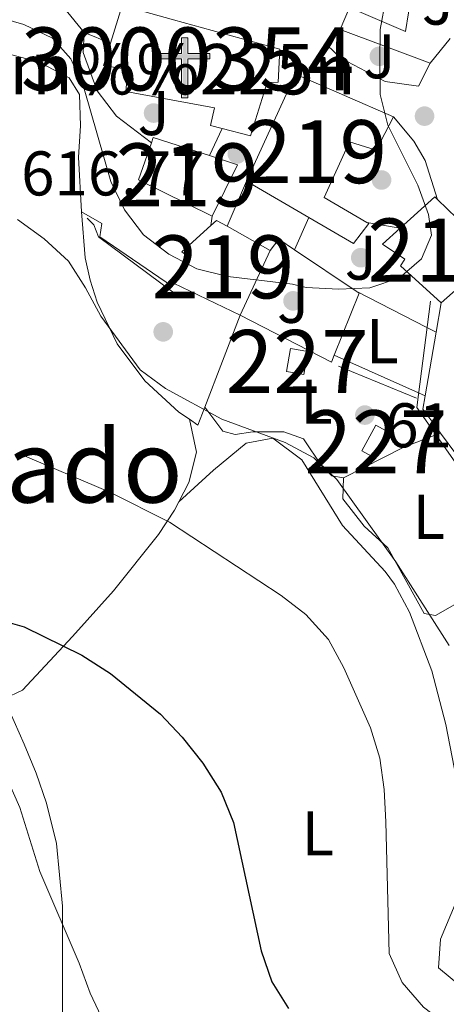
# Model space of a CAD drawing. Extents: x 587059 to 593942, y 729188 to 733904.
# Drawn here: x 590132 to 590200, y 733216 to 733372 of the extents above; entities that cross this region are included whole.
import ezdxf
from ezdxf.enums import TextEntityAlignment as Align

# ---------------------------------------------------------------- set-up
doc = ezdxf.new("R2010")
doc.units = 0
doc.header["$MEASUREMENT"] = 0
for name, color, linetype in [('Nivel 15', 7, 'Continuous'), ('Nivel 16', 7, 'Continuous'), ('Nivel 17', 7, 'Continuous'), ('Nivel 20', 7, 'Continuous'), ('Nivel 21', 7, 'Continuous'), ('Nivel 26', 7, 'Continuous'), ('Nivel 36', 7, 'Continuous'), ('Nivel 37', 7, 'Continuous'), ('Nivel 4', 7, 'Continuous'), ('Nivel 41', 7, 'Continuous'), ('Nivel 44', 7, 'Continuous'), ('Nivel 45', 7, 'Continuous'), ('Nivel 48', 7, 'Continuous'), ('Nivel 49', 7, 'Continuous'), ('Nivel 5', 7, 'Continuous'), ('Nivel 52', 7, 'Continuous'), ('Nivel 7', 7, 'Continuous')]:
    doc.layers.add(name, color=color, linetype=linetype)
doc.styles.add('Style-arial', font='arial.shx', dxfattribs={"bigfont": 'arialbig.shx'})
doc.styles.add('Style-arialn', font='arialn.shx', dxfattribs={"bigfont": 'arialnbig.shx'})
doc.styles.add('Style-times', font='times.shx', dxfattribs={"bigfont": 'timesbig.shx'})

# ---------------------------------------------------------------- blocks, each defined once
blk = doc.blocks.new('5PATER')
at = {"layer": 'Nivel 7', "linetype": 'Continuous', "lineweight": 0}
h = blk.add_hatch(color=53, dxfattribs=at)
edge = h.paths.add_edge_path()
edge.add_ellipse((1.001171767711639e-08, 1.001171767711639e-08), major_axis=(-1.095731442945027, -1.110710700472634), ratio=0.9994222409660316, start_angle=0, end_angle=360)
blk = doc.blocks.new('5PERFI')
at = {"layer": 'Nivel 17', "linetype": 'Continuous', "lineweight": 0}
h = blk.add_hatch(color=7, dxfattribs=at)
edge = h.paths.add_edge_path()
edge.add_arc((1.001171767711639e-08, 1.001171767711639e-08), 1.55999999938624, 315.0000000018422, 675.0000000018422)
blk = doc.blocks.new('5ERMIT')
at = {"layer": 'Nivel 15', "linetype": 'Continuous', "lineweight": 0}
blk.add_hatch(color=7, dxfattribs=at).paths.add_polyline_path([(-0.3200000000651926, -6.468000000109896), (-0.3209999999962747, -5.895000000018626), (-0.3200000000651926, -0.3010000002104789), (-3.835999999893829, -0.3010000002104789), (-3.835999999893829, 0.235999999800697), (-0.4909999999217689, 0.235999999800697), (-0.3149999999441206, 0.4120000000111759), (-0.3149999999441206, 2.704999999841675), (0.3049999999348074, 2.704999999841675), (0.3049999999348074, 0.4120000000111759), (0.4809999999124557, 0.235999999800697), (3.816000000108033, 0.235999999800697), (3.816000000108033, -0.3010000002104789), (0.3000000000465661, -0.3010000002104789), (0.3000000000465661, -6.468000000109896)])
at = {"layer": 'Nivel 15', "color": 7, "linetype": 'Continuous', "lineweight": 0, "flags": 128}
blk.add_lwpolyline([(-0.496999999973923, -0.4770000001881272), (-0.4960000000428408, -6.644000000087544), (0.4760000000242144, -6.644000000087544), (0.4760000000242144, -0.4770000001881272), (3.992000000085682, -0.4770000001881272), (3.992000000085682, 0.4120000000111759), (0.4809999999124557, 0.4120000000111759), (0.4809999999124557, 2.880999999819323), (-0.4909999999217689, 2.880999999819323), (-0.4909999999217689, 0.4120000000111759), (-4.012000000104308, 0.4120000000111759), (-4.012000000104308, -0.4770000001881272), (-0.4960000000428408, -0.4770000001881272), (-0.4960000000428408, -6.644000000087544), (0.4760000000242144, -6.644000000087544)], dxfattribs=at)

msp = doc.modelspace()

# ---------------------------------------------------------------- linework, layer by layer
at = {"layer": 'Nivel 15', "color": 1, "linetype": 'Continuous', "lineweight": 13, "extrusion": (0.3474435815966899, -0.04183311978205111, 0.936767285774095), "elevation": 174960.0150683029, "flags": 128}
msp.add_lwpolyline([(798655.4525283196, -466520.4404561489), (798661.6112843766, -466521.6691928294), (798660.3414592755, -466530.6018227453)], dxfattribs=at)
at = {"layer": 'Nivel 15', "color": 1, "linetype": 'Continuous', "lineweight": 13, "extrusion": (0.073255257646457, -0.03356292526332696, 0.996748311899709), "elevation": 19237.41523433752, "flags": 128}
msp.add_lwpolyline([(912542.6052200408, -230292.5040592178), (912542.2620344991, -230275.489474601), (912523.5813961267, -230275.489474601)], dxfattribs=at)
at = {"layer": 'Nivel 15', "color": 1, "linetype": 'Continuous', "lineweight": 13, "elevation": 620.428, "flags": 128}
msp.add_lwpolyline([(590153.352, 733352.52), (590151.3060000001, 733346.655), (590162.9890000001, 733340.889)], dxfattribs=at)
at = {"layer": 'Nivel 15', "color": 1, "linetype": 'Continuous', "lineweight": 13, "extrusion": (0.04590668817023408, -0.01602659527836574, 0.9988171625603078), "elevation": 15958.53600300574, "flags": 128}
msp.add_lwpolyline([(886890.2003039164, -315065.4959135726), (886889.9806201938, -315056.1177937682), (886889.0856062272, -315056.1177937684)], dxfattribs=at)
at = {"layer": 'Nivel 15', "color": 1, "linetype": 'Continuous', "lineweight": 13, "extrusion": (0.06697832110331425, 0.05032614180886647, 0.9964844122979624), "elevation": 77052.59058554115, "flags": 128}
msp.add_lwpolyline([(231770.0165983193, -909080.3901117323), (231774.0814109793, -909088.5664460598), (231777.9442157869, -909085.8330437811)], dxfattribs=at)
at = {"layer": 'Nivel 15', "color": 1, "linetype": 'Continuous', "lineweight": 13, "extrusion": (0.08990443402561292, -0.05223538429447733, 0.9945796385258159), "elevation": 15368.50900708432, "flags": 128}
msp.add_lwpolyline([(930573.1729342276, -141044.4771967407), (930573.1729342276, -141055.9892909464)], dxfattribs=at)
at = {"layer": 'Nivel 15', "color": 1, "linetype": 'Continuous', "lineweight": 13, "extrusion": (0.03544316511946646, -0.03911922481111376, 0.9986057621987228), "elevation": -7149.100104683119, "flags": 128}
msp.add_lwpolyline([(929758.7360464279, 147008.8653564644), (929766.1888006171, 147008.8653564644), (929766.2269167271, 147008.2780974398)], dxfattribs=at)
at = {"layer": 'Nivel 15', "color": 1, "linetype": 'Continuous', "lineweight": 13, "extrusion": (-0.08994642678858152, -0.1653740616755354, 0.9821206952472302), "elevation": -173752.296647487, "flags": 128}
msp.add_lwpolyline([(168082.6091942678, 909772.5848104123), (168094.9598820765, 909769.105437817), (168093.2810435569, 909764.5211652219)], dxfattribs=at)
at = {"layer": 'Nivel 15', "color": 1, "linetype": 'Continuous', "lineweight": 13, "extrusion": (0.08784605223055796, 0.2927332507524209, 0.9521503636566162), "elevation": 267106.7003618384, "flags": 128}
msp.add_lwpolyline([(-354478.6560352372, -830107.2507956543), (-354479.2878276941, -830108.3501642419), (-354481.1566766819, -830107.9117255791)], dxfattribs=at)
at = {"layer": 'Nivel 15', "color": 1, "linetype": 'Continuous', "lineweight": 13, "extrusion": (-0.06118734378991393, 0.03429033265932713, 0.9975371081047801), "elevation": -10345.85401456767, "flags": 128}
msp.add_lwpolyline([(-928249.1828693564, 155975.7761112601), (-928249.1828693564, 155983.631749872)], dxfattribs=at)
at = {"layer": 'Nivel 15', "color": 1, "linetype": 'Continuous', "lineweight": 13, "extrusion": (-0.05047599366019718, -0.1093380137106361, 0.9927222032481335), "elevation": -109355.055437965, "flags": 128}
msp.add_lwpolyline([(228457.5373878177, 906605.2619677722), (228457.5373878176, 906593.8774637864)], dxfattribs=at)
at = {"layer": 'Nivel 15', "color": 1, "linetype": 'Continuous', "lineweight": 13, "extrusion": (0.05247659505124179, -0.02511641138165481, 0.9983062520344825), "elevation": 13169.49126778283, "flags": 128}
msp.add_lwpolyline([(916252.0315300487, -215343.0110562567), (916252.0315300487, -215331.2195659354)], dxfattribs=at)
at = {"layer": 'Nivel 15', "color": 1, "linetype": 'Continuous', "lineweight": 13, "extrusion": (-0.1331503803412424, -0.1158071521510069, 0.9843067000308675), "elevation": -162901.1301801326, "flags": 128}
msp.add_lwpolyline([(-166000.4902359387, 912153.3614040529), (-166000.4902359389, 912146.6009026661)], dxfattribs=at)
at = {"layer": 'Nivel 15', "color": 1, "linetype": 'Continuous', "lineweight": 0, "extrusion": (-0.03058151093596425, -0.1769864706588751, 0.9837380547648793), "elevation": -147231.6497103648, "flags": 128}
msp.add_lwpolyline([(456700.2958445214, 809824.498468715), (456700.2956523884, 809820.6846314135), (456697.5059165584, 809820.6846314133), (456697.5061086915, 809824.4984687152), (456700.2958445214, 809824.498468715)], dxfattribs=at)
at = {"layer": 'Nivel 15', "color": 1, "linetype": 'Continuous', "lineweight": 0, "extrusion": (-0.1171886603775253, 0.06358383511526589, 0.991072103225066), "elevation": -21929.29201643998, "flags": 128}
msp.add_lwpolyline([(-926007.73990065, 167610.3135197557), (-926003.1037226985, 167610.3135197557), (-926003.1037979759, 167607.7408973592), (-926007.7399759276, 167607.7408973593), (-926007.73990065, 167610.3135197557)], dxfattribs=at)
at = {"layer": 'Nivel 15', "color": 1, "linetype": 'Continuous', "lineweight": 13}
for points in [[(590184.8559999999, 733374.024, 622.5), (590193.7250000001, 733370.202, 621.114), (590194.675, 733376.186, 620.428), (590199.588, 733376.271, 618.372), (590200.1810000001, 733382.5989999999, 617.686), (590197.023, 733382.5449999999, 618.372), (590196.962, 733386.0490000001, 620.289)], [(590156.879, 733372.0800000001, 633.068), (590173.7649999999, 733367.4010000001, 626.597), (590173.5050000001, 733362.132, 627.283), (590171.75, 733362.101, 626.597), (590169.088, 733353.631, 621.799), (590164.6100000001, 733354.7919999999, 622.282)], [(590164.6100000001, 733354.7919999999, 622.282), (590162.7409999999, 733355.277, 622.484), (590163.3940000001, 733358.0959999999, 623.17), (590149.3090000001, 733360.662, 623.855), (590149.6000000001, 733364.1769999999, 625.912), (590145.727, 733364.8119999999, 636.88), (590146.844, 733368.3640000001, 636.624)], [(590187.608, 733339.8900000001, 617.708), (590180.7890000001, 733343.824, 618.368), (590184.8489999999, 733352.6699999999, 619.053), (590189.084, 733351.3389999999, 619.053), (590191.801, 733356.6510000001, 618.368)], [(590178.3589999999, 733340.6680000001, 618.542), (590185.4780000001, 733336.534, 617.682), (590187.8800000001, 733339.7339999999, 617.682), (590187.608, 733339.8900000001, 617.708)], [(590156.854, 733330.2520000001, 619.743), (590159.594, 733334.1610000001, 621.114), (590158.173, 733335.19, 621.799), (590162.797, 733339.378, 620.0790000000001)], [(590199.381, 733327.1240000001, 618.372), (590192.962, 733332.9809999999, 618.372), (590193.646, 733334.0449999999, 619.057), (590190.094, 733336.4410000001, 621.114), (590192.8659999999, 733338.952, 621.114)]]:
    msp.add_polyline3d(points, dxfattribs=at)
at = {"layer": 'Nivel 16', "color": 1, "linetype": 'Continuous', "lineweight": 13, "extrusion": (0.03558343208882393, 0.08288510285750152, 0.9959236311510444), "elevation": 82401.74726000111, "flags": 128}
msp.add_lwpolyline([(-253009.4704388372, -902964.7265862054), (-253009.4704388374, -902968.5292280503)], dxfattribs=at)
at = {"layer": 'Nivel 16', "color": 1, "linetype": 'Continuous', "lineweight": 13, "flags": 128}
for points, elevation in [([(590142.6599999999, 733370.03), (590146.844, 733368.3640000001)], 617.658), ([(590176.091, 733335.5290000001), (590178.3589999999, 733340.6680000001)], 616.975), ([(590187.608, 733339.8900000001), (590192.8659999999, 733338.952)], 617.659), ([(590198.5830000001, 733322.429), (590197.1399999999, 733323.172), (590185.8940000001, 733328.969)], 616.289), ([(590182.422, 733318.774), (590181.9920000001, 733317.6969999999), (590167.4720000001, 733325.1699999999)], 616.29), ([(590182.422, 733318.774), (590195.8130000001, 733312.8319999999), (590196.8740000001, 733312.362)], 614.154), ([(590199.3130000001, 733306.419), (590204.479, 733299.3999999999)], 615.614)]:
    msp.add_lwpolyline(points, dxfattribs=dict(at, elevation=elevation))
at = {"layer": 'Nivel 16', "color": 1, "linetype": 'Continuous', "lineweight": 13, "extrusion": (0.1248220916339737, -0.04683227183667398, 0.9910732484305769), "elevation": 39935.02007208124, "flags": 128}
msp.add_lwpolyline([(893953.1547692975, -292251.7794700998), (893953.1547692977, -292236.3577517456)], dxfattribs=at)
at = {"layer": 'Nivel 16', "color": 1, "linetype": 'Continuous', "lineweight": 13, "extrusion": (0.1182976512388537, 0.004244885015435593, 0.9929691066002891), "elevation": 73534.65358316783, "flags": 128}
msp.add_lwpolyline([(711673.843976157, -611672.2925789764), (711675.0449485637, -611670.6580484596), (711680.1935830391, -611665.3974177458), (711686.2279032138, -611661.2005962115), (711692.9355556432, -611658.2142886871), (711696.4686143897, -611657.2092723222), (711700.0796380071, -611656.5436339891), (711707.4088002555, -611656.2501758763)], dxfattribs=at)
at = {"layer": 'Nivel 16', "color": 1, "linetype": 'Continuous', "lineweight": 13, "extrusion": (0.0706514268337243, -0.05455816031648114, 0.9960079231759356), "elevation": 2302.271883043919, "flags": 128}
msp.add_lwpolyline([(941130.6461313386, -18769.08622154908), (941132.8925536051, -18769.08622154908), (941133.0963518876, -18772.11092769355)], dxfattribs=at)
at = {"layer": 'Nivel 16', "color": 1, "linetype": 'Continuous', "lineweight": 13, "extrusion": (0.07375920795382712, -0.04935840091575087, 0.9960538778103644), "elevation": 7949.606678974757, "flags": 128}
msp.add_lwpolyline([(937688.0540744062, -82262.47414951748), (937688.0540744062, -82274.316320349)], dxfattribs=at)
at = {"layer": 'Nivel 16', "color": 1, "linetype": 'Continuous', "lineweight": 13, "extrusion": (0.08331049612372213, -0.03325674055789069, 0.9959685489226479), "elevation": 25394.403624187, "flags": 128}
msp.add_lwpolyline([(899875.7266629466, -275081.7095947741), (899875.6091015413, -275082.2669889936), (899864.9709844147, -275082.2669889935)], dxfattribs=at)
at = {"layer": 'Nivel 16', "color": 1, "linetype": 'Continuous', "lineweight": 13, "extrusion": (-0.006715022580027054, -0.03950755766068549, 0.9991967080407328), "elevation": -32319.36087454214, "flags": 128}
msp.add_lwpolyline([(458974.709089634, 821219.8458886216), (458974.709089634, 821215.0797255947)], dxfattribs=at)
at = {"layer": 'Nivel 16', "color": 1, "linetype": 'Continuous', "lineweight": 13, "extrusion": (-0.05828720757527407, -0.1517061470827946, 0.9867055520115262), "elevation": -145042.7188384967, "flags": 128}
msp.add_lwpolyline([(287897.4002377777, 884387.6550168954), (287897.4002377777, 884371.742949368)], dxfattribs=at)
at = {"layer": 'Nivel 16', "color": 1, "linetype": 'Continuous', "lineweight": 13, "extrusion": (-0.006698506875074079, -0.03945808584632578, 0.9991987737517438), "elevation": -32273.33326510521, "flags": 128}
msp.add_lwpolyline([(459138.8221272987, 821125.1462569421), (459138.8221272987, 821114.9270372556)], dxfattribs=at)
at = {"layer": 'Nivel 16', "color": 1, "linetype": 'Continuous', "lineweight": 13, "extrusion": (-0.04438354351040822, -0.0326637691467823, 0.9984804350865296), "elevation": -49533.00992976848, "flags": 128}
msp.add_lwpolyline([(-240783.5814516747, 908652.5723606804), (-240782.0748769956, 908651.0117704917), (-240778.9377430083, 908651.0111845788), (-240777.3492831705, 908651.011770492)], dxfattribs=at)
at = {"layer": 'Nivel 16', "color": 1, "linetype": 'Continuous', "lineweight": 13, "extrusion": (-0.004199534781913963, -0.1717241303081956, 0.9851361261153249), "elevation": -127802.5963693832, "flags": 128}
msp.add_lwpolyline([(572057.6071239877, 736513.5936096902), (572056.5877834819, 736510.6886547967), (572055.2023566142, 736511.6026386009)], dxfattribs=at)
at = {"layer": 'Nivel 16', "color": 1, "linetype": 'Continuous', "lineweight": 13}
for points in [[(590142.6599999999, 733370.03, 618.344), (590142.5390000001, 733366.869, 618.687), (590144.75, 733360.764, 618.687), (590147.8030000001, 733356.78, 618.344), (590153.352, 733352.52, 618.687)], [(590142.2660000001, 733341.584, 613.573), (590145.4569999999, 733339.7080000001, 613.915), (590145.142, 733337.5959999999, 613.915), (590156.686, 733329.7220000001, 613.915), (590156.854, 733330.2520000001, 613.915)]]:
    msp.add_polyline3d(points, dxfattribs=at)
at = {"layer": 'Nivel 20', "color": 7, "linetype": 'Continuous', "lineweight": 0, "extrusion": (0.05738609049349652, 0.0710347721554052, 0.9958217198689241), "elevation": 86576.95944042105, "flags": 128}
msp.add_lwpolyline([(1756.520476498175, -937373.4478785852), (1756.520476498175, -937368.3886730152)], dxfattribs=at)
at = {"layer": 'Nivel 21', "color": 7, "linetype": 'Continuous', "lineweight": 0, "extrusion": (0.1591691314757597, 0.2985110617160601, 0.9410400276387838), "elevation": 313431.1860606974, "flags": 128}
msp.add_lwpolyline([(-175675.2236716909, -870054.6743828293), (-175682.9958547279, -870056.7021973771), (-175687.4913776297, -870054.6743828296)], dxfattribs=at)
at = {"layer": 'Nivel 21', "color": 7, "linetype": 'Continuous', "lineweight": 13, "flags": 128}
for points, elevation in [([(590191.801, 733356.6510000001), (590195.081, 733352.7779999999), (590196.834, 733349.717), (590198.811, 733343.547)], 614.928), ([(590162.5630000001, 733350.4850000001), (590164.6100000001, 733354.7919999999)], 617.668), ([(590162.9890000001, 733340.889), (590162.797, 733339.378)], 616.298)]:
    msp.add_lwpolyline(points, dxfattribs=dict(at, elevation=elevation))
at = {"layer": 'Nivel 21', "color": 7, "linetype": 'Continuous', "lineweight": 13, "extrusion": (-0.03470758118423418, -0.08050449323290611, 0.9961497931424033), "elevation": -78906.39312541063, "flags": 128}
msp.add_lwpolyline([(251615.8627282304, 903636.7639389036), (251615.8627282303, 903628.9389177533)], dxfattribs=at)
at = {"layer": 'Nivel 21', "color": 7, "linetype": 'Continuous', "lineweight": 13}
msp.add_polyline3d([(590183.362, 733370.544, 616.303), (590181.298, 733368.051, 616.303), (590183.44, 733365.9820000001, 614.932), (590190.5249999999, 733362.2420000001, 614.932), (590195.773, 733361.5090000001, 614.364), (590197.672, 733365.175, 613.561)], dxfattribs=at)
at = {"layer": 'Nivel 36', "color": 92, "linetype": 'Continuous', "lineweight": 0, "extrusion": (0.1749773622472079, -0.4628127521768967, 0.8690151201926556), "elevation": -235580.4177248865, "flags": 128}
msp.add_lwpolyline([(811372.569394951, 414996.0003534871), (811383.2543157651, 414997.3847917097), (811388.718283637, 414997.3845193682), (811389.514869415, 414997.3847917097)], dxfattribs=at)
at = {"layer": 'Nivel 36', "color": 92, "linetype": 'Continuous', "lineweight": 0}
for points in [[(590098.462, 733357.6799999999, 610.83), (590109.8840000001, 733363.4210000001, 611.081), (590114.828, 733365.3330000001, 611.515), (590119.7579999999, 733366.4850000001, 611.825), (590125.682, 733366.9240000001, 612.2), (590130.6100000001, 733366.6429999999, 612.5360000000001), (590135.538, 733365.3389999999, 612.886), (590140.2690000001, 733362.842, 613.336), (590141.9450000001, 733360.1840000001, 613.571), (590142.1130000001, 733355.22, 613.298), (590141.7550000001, 733350.2479999999, 612.445), (590142.2660000001, 733341.584, 610.83)], [(590161.841, 733310.514, 610.726), (590164.7139999999, 733306.702, 610.383), (590166.6529999999, 733306.209, 610.04), (590169.4550000001, 733306.608, 610.383), (590174.422, 733306.6270000001, 610.582), (590177.547, 733305.5190000001, 610.726), (590180.4299999999, 733301.1810000001, 611.068), (590182.0360000001, 733299.629, 611.068), (590183.888, 733299.301, 611.068)], [(590159.389, 733308.612, 609.4590000000001), (590160.5320000001, 733303.3659999999, 609.4590000000001), (590159.28, 733298.5730000001, 608.809), (590157.706, 733295.5249999999, 607.646)], [(590157.706, 733295.5249999999, 607.646), (590163.236, 733300.534, 608.331), (590168.4269999999, 733304.8360000001, 609.702), (590172.6259999999, 733305.6100000001, 610.3870000000001), (590177.2479999999, 733302.1799999999, 609.702), (590183.746, 733291.7609999999, 608.331), (590190.527, 733284.443, 607.674), (590191.9809999999, 733282.425, 607.646), (590194.379, 733277.996, 607.646), (590197.916, 733268.646, 607.646), (590200.159, 733260.1159999999, 607.646), (590202.78, 733246.4550000001, 607.646), (590203.337, 733241.467, 607.336), (590203.294, 733236.987, 606.96), (590201.8910000001, 733232.23, 606.94), (590199.27, 733226.0360000001, 606.96), (590198.9979999999, 733221.4680000001, 606.275), (590203.003, 733218.156, 606.19), (590205.03, 733217.71, 606.275), (590209.969, 733218.2139999999, 606.62), (590213.773, 733219.6159999999, 606.96), (590223.8530000001, 733225.406, 608.331), (590228.584, 733227.108, 608.207), (590233.0079999999, 733227.72, 609.016)], [(590201.9580000001, 733279.429, 610.386), (590198.4820000001, 733277.4380000001, 610.7280000000001), (590196.7209999999, 733277.7590000001, 610.7280000000001), (590190.925, 733288.19, 610.7280000000001), (590187.1799999999, 733291.635, 610.386), (590183.77, 733295.9639999999, 610.386), (590183.888, 733299.301, 611.071)], [(590157.706, 733295.5249999999, 607.646), (590157.003, 733294.163, 607.1270000000001), (590154.5020000001, 733290.314, 605.239), (590147.3289999999, 733281.378, 602.177), (590140.8119999999, 733274.0900000001, 600.12), (590132.892, 733265.605, 598.672), (590129.9650000001, 733264.227, 598.491)], [(590166.058, 733142.165, 587.69), (590157.909, 733145.193, 587.003), (590148.727, 733149.183, 587.003), (590126.496, 733155.182, 587.003), (590122.2280000001, 733157.618, 587.003), (590119.744, 733159.98, 587.003), (590117.2150000001, 733164.149, 587.003), (590116.592, 733169.236, 587.003), (590117.439, 733171.524, 587.003), (590121.226, 733175.8019999999, 587.003), (590128.8500000001, 733181.55, 589.745), (590136.3729999999, 733187.871, 590.869), (590137.496, 733189.0700000001, 591.116), (590139.4040000001, 733193.6470000001, 592.14), (590139.2509999999, 733209.46, 594.544), (590139.236, 733231.294, 595.624), (590138.284, 733241.2180000001, 596.48), (590136.689, 733247.6540000001, 596.749), (590135.041, 733252.388, 596.779), (590133.152, 733256.9880000001, 597.149), (590129.9650000001, 733264.227, 598.491)]]:
    msp.add_polyline3d(points, dxfattribs=at)
at = {"layer": 'Nivel 4', "color": 30, "linetype": 'Continuous', "lineweight": 30, "elevation": 600, "flags": 128}
msp.add_lwpolyline([(590128.264, 733277.0349999999), (590133.1170000001, 733275.646), (590142.3230000001, 733271.1529999999), (590146.8489999999, 733268.227), (590154.7930000001, 733261.7679999999), (590158.244, 733258.1499999999), (590161.523, 733253.9920000001), (590164.429, 733249.3900000001), (590166.396, 733244.595), (590170.8119999999, 733224.176), (590172.486, 733219.2579999999), (590175.1440000001, 733215.0220000001)], dxfattribs=at)
at = {"layer": 'Nivel 49', "color": 1, "linetype": 'Continuous', "lineweight": 0, "flags": 128}
for points, elevation in [([(590156.702, 733328.845), (590144.9680000001, 733337.594), (590144.233, 733339.5120000001), (590143.162, 733340.5460000001)], 612.201), ([(590183.1030000001, 733317.0390000001), (590195.476, 733311.986)], 611.412)]:
    msp.add_lwpolyline(points, dxfattribs=dict(at, elevation=elevation))
at = {"layer": 'Nivel 49', "color": 1, "linetype": 'Continuous', "lineweight": 0, "extrusion": (0.02307894556952139, -0.1238073469793673, 0.9920378536655391), "elevation": -76559.46292714645, "flags": 128}
msp.add_lwpolyline([(714587.8458612142, 607951.938949218), (714582.6221236193, 607935.6057815356), (714587.5637698795, 607924.7196498429)], dxfattribs=at)
at = {"layer": 'Nivel 5', "color": 30, "linetype": 'Continuous', "lineweight": 0, "flags": 128}
for points, elevation in [([(590190.622, 733375.422), (590189.7209999999, 733370.5050000001), (590189.631, 733365.3740000001), (590189.7280000001, 733360.1880000001), (590190.925, 733355.331), (590195.666, 733345.817), (590197.412, 733341.132), (590197.881, 733337.842), (590196.2960000001, 733334.105), (590192.8019999999, 733331.091), (590188.065, 733329.486), (590183.0700000001, 733329.283), (590177.942, 733329.5490000001), (590175.7749999999, 733330.058), (590165.5260000001, 733331.3019999999), (590160.588, 733332.5190000001), (590156.1259999999, 733334.842), (590152.1170000001, 733337.916), (590149.0789999999, 733341.8929999999), (590146.885, 733346.3859999999), (590142.686, 733361.0959999999), (590140.5419999999, 733365.888), (590137.659, 733369.1359999999), (590133.087, 733371.2960000001), (590128.115, 733372.7409999999)], 615), ([(590132.0590000001, 733340.3470000001), (590136.2919999999, 733337.2990000001), (590140.182, 733333.7139999999), (590142.8999999999, 733329.517), (590145.3389999999, 733324.97), (590151.551, 733316.4780000001), (590155.5800000001, 733313.517), (590164.5260000001, 733308.6470000001), (590174.6000000001, 733304.9199999999), (590179.1769999999, 733302.467), (590182.8119999999, 733299.0290000001), (590192.182, 733285.9650000001), (590200.656, 733272.6840000001)], 610), ([(590132.317, 733303.1810000001), (590146.764, 733297.0220000001), (590156.209, 733292.2960000001), (590173.96, 733280.6470000001), (590177.9210000001, 733277.6000000001), (590181.51, 733273.6159999999), (590183.9280000001, 733269.129), (590188.1610000001, 733259.632), (590189.659, 733254.7690000001), (590190.324, 733249.8130000001)], 605), ([(590130.412, 733251.514), (590132.459, 733246.9510000001), (590135.6130000001, 733236.763), (590141.871, 733222.206), (590143.602, 733217.466), (590145.862, 733212.7339999999), (590149.013, 733208.854), (590153.416, 733205.933), (590168.06, 733199.3360000001), (590172.45, 733196.943), (590176.4140000001, 733193.878), (590187.619, 733176.7420000001), (590191.212, 733173.2), (590195.311, 733170.2679999999), (590199.868, 733168.085), (590205.1410000001, 733166.5020000001), (590215.361, 733164.521), (590220.216, 733163.0150000001), (590224.966, 733160.8), (590229.0419999999, 733157.906), (590233.4450000001, 733154.0549999999), (590239.913, 733146.0830000001), (590245.2890000001, 733137.2250000001), (590249.3330000001, 733127.415)], 595), ([(590190.324, 733249.8130000001), (590190.598, 733244.663), (590191.1329999999, 733223.7690000001), (590193.217, 733219.142), (590196.5819999999, 733215.254), (590200.5719999999, 733212.2409999999), (590205.3319999999, 733209.869), (590210.2509999999, 733208.0689999999), (590225.7080000001, 733206.51), (590230.6300000001, 733205.638), (590235.6130000001, 733203.6950000001), (590244.9110000001, 733199.4199999999), (590247.791, 733196.29), (590250.3389999999, 733191.976), (590252.6540000001, 733187.54), (590256.648, 733177.8910000001), (590261.3, 733168.9780000001), (590267.8500000001, 733160.0630000001), (590274.352, 733152.1030000001), (590280.7380000001, 733143.5009999999), (590292.5900000001, 733125.5660000001)], 605)]:
    msp.add_lwpolyline(points, dxfattribs=dict(at, elevation=elevation))
at = {"layer": 'Nivel 52', "color": 1, "linetype": 'Continuous', "lineweight": 13}
for points in [[(590184.8559999999, 733374.024, 622.5), (590193.7250000001, 733370.202, 621.114), (590194.675, 733376.186, 620.428), (590199.588, 733376.271, 618.372), (590200.1810000001, 733382.5989999999, 617.686), (590197.023, 733382.5449999999, 618.372), (590196.962, 733386.0490000001, 620.289), (590196.9140000001, 733388.862, 621.799), (590187.7720000001, 733389.757, 622.484), (590188.044, 733394.325, 621.799), (590178.717, 733395.494, 622.447), (590178.1939999999, 733395.56, 622.484), (590171.7990000001, 733379.6529999999, 624.541)], [(590164.6100000001, 733354.7919999999, 622.282), (590169.088, 733353.631, 621.799), (590171.75, 733362.101, 626.597), (590173.5050000001, 733362.132, 627.283), (590173.7649999999, 733367.4010000001, 626.597), (590156.879, 733372.0800000001, 633.068), (590148.723, 733374.341, 636.194), (590146.844, 733368.3640000001, 636.624), (590145.727, 733364.8119999999, 636.88), (590149.6000000001, 733364.1769999999, 625.912), (590149.3090000001, 733360.662, 623.855), (590163.3940000001, 733358.0959999999, 623.17), (590162.7409999999, 733355.277, 622.484)], [(590187.608, 733339.8900000001, 617.708), (590180.7890000001, 733343.824, 618.368), (590184.8489999999, 733352.6699999999, 619.053), (590189.084, 733351.3389999999, 619.053), (590191.801, 733356.6510000001, 618.368), (590176.24, 733363.4029999999, 619.739), (590168.459, 733346.4199999999, 619.739), (590178.3589999999, 733340.6680000001, 618.542), (590185.4780000001, 733336.534, 617.682), (590187.8800000001, 733339.7339999999, 617.682)], [(590162.9890000001, 733340.889, 620.428), (590167.061, 733349.033, 619.743), (590162.5630000001, 733350.4850000001, 619.972), (590153.6470000001, 733353.365, 620.428), (590153.352, 733352.52, 620.428), (590151.3060000001, 733346.655, 620.428)], [(590204.402, 733331.4909999999, 619.565), (590208.0279999999, 733334.6440000001, 620.428), (590198.811, 733343.547, 621.083), (590198.389, 733343.956, 621.114), (590192.8659999999, 733338.952, 621.114), (590190.094, 733336.4410000001, 621.114), (590193.646, 733334.0449999999, 619.057), (590192.962, 733332.9809999999, 618.372), (590199.381, 733327.1240000001, 618.372)], [(590167.4720000001, 733325.1699999999, 619.057), (590172.209, 733335.4310000001, 620.428), (590165.3729999999, 733339.2620000001, 619.8770000000001), (590163.703, 733340.199, 619.743), (590162.797, 733339.378, 620.0790000000001), (590158.173, 733335.19, 621.799), (590159.594, 733334.1610000001, 621.114), (590156.854, 733330.2520000001, 619.743)]]:
    msp.add_polyline3d(points, close=True, dxfattribs=at)
at = {"layer": 'Nivel 52', "color": 1, "linetype": 'Continuous', "lineweight": 0}
for points in [[(590178.2080000001, 733319.3999999999, 614.497), (590175.459, 733319.875, 614.497), (590174.8200000001, 733316.1780000001, 613.812), (590177.5689999999, 733315.703, 613.812)], [(590191.243, 733306.4610000001, 613.469), (590189.0020000001, 733307.6769999999, 613.126), (590186.791, 733303.602, 613.126), (590189.0320000001, 733302.3859999999, 613.469)]]:
    msp.add_3dface(points, dxfattribs=at)

# ---------------------------------------------------------------- block references
at = {"layer": 'Nivel 15', "color": 7, "linetype": 'Continuous', "lineweight": 0}
msp.add_blockref('5ERMIT', (590158.646, 733366.321, 616.879), dxfattribs=at)
at = {"layer": 'Nivel 17', "color": 7, "linetype": 'Continuous', "lineweight": 0}
for p in [(590189.5800000001, 733366.267, 614.245), (590153.7039999999, 733357.2490000001, 616.972), (590189.925, 733346.6229999999, 614.917), (590186.628, 733334.281, 615.602), (590175.8640000001, 733327.426, 614.917), (590155.2320000001, 733322.5009999999, 611.173)]:
    msp.add_blockref('5PERFI', p, dxfattribs=at)
at = {"layer": 'Nivel 7', "color": 53, "linetype": 'Continuous', "lineweight": 0}
for p in [(590196.756, 733356.7620000001, 613.951), (590167.004, 733350.7690000001, 616.774), (590187.273, 733309.2790000001, 611.975)]:
    msp.add_blockref('5PATER', p, dxfattribs=at)

# ---------------------------------------------------------------- texts
at = {"layer": 'Nivel 26', "color": 92, "linetype": 'Continuous', "lineweight": 0, "style": 'Style-arial'}
for p in [(590198.8837134566, 733374.7920009999, 613.91), (590189.5807134567, 733366.267001, 614.245), (590153.7047134566, 733357.2490009998, 616.972), (590186.6287134567, 733334.281001, 615.602), (590175.8647134567, 733327.426001, 614.917)]:
    msp.add_text('J', height=7.000002, dxfattribs=at).set_placement(p, align=Align.MIDDLE_CENTER)
at = {"layer": 'Nivel 37', "color": 92, "linetype": 'Continuous', "lineweight": 0, "style": 'Style-arialn'}
for p in [(590190.0551597835, 733321.020001, 614.689), (590179.5771597833, 733311.413001, 611.03), (590197.4431597835, 733293.1160009999, 612.903), (590179.8071597833, 733242.8500009999, 602.691)]:
    msp.add_text('L', height=7.000002, dxfattribs=at).set_placement(p, align=Align.MIDDLE_CENTER)
at = {"layer": 'Nivel 41', "color": 7, "linetype": 'Continuous', "lineweight": 0, "style": 'Style-arial'}
for s, p in [('616.77', (590132.6540000001, 733344.166, 616.774)), ('611.98', (590190.51, 733304.1540000001, 611.975))]:
    msp.add_text(s, height=7.000002, dxfattribs=at).set_placement(p)
at = {"layer": 'Nivel 44', "color": 53, "linetype": 'Continuous', "lineweight": 0, "style": 'Style-arial'}
msp.add_text('San Rom%%225n', height=7.999998000000001, dxfattribs=at).set_placement((590095.494, 733360.217, 611.473))
at = {"layer": 'Nivel 45', "color": 7, "linetype": 'Continuous', "lineweight": 0, "style": 'Style-times'}
msp.add_text('El Cerrado', height=11.500002, dxfattribs=at).set_placement((590120.256674557, 733301.132001, 603.811), align=Align.MIDDLE_CENTER)
at = {"layer": 'Nivel 48', "color": 1, "linetype": 'Continuous', "lineweight": 0, "style": 'Style-arialn'}
for s, p in [('3000354', (590159.1227992049, 733365.844001, 618.061)), ('219', (590179.450660008, 733351.1200009999, 615.99)), ('219', (590159.0266600079, 733347.429001, 617.525)), ('219', (590199.0376600081, 733335.493001, 615.23)), ('219', (590164.7166600081, 733332.817001, 615.231)), ('227', (590176.514660008, 733317.7890009999, 613.129)), ('227', (590189.017660008, 733305.0320009999, 611.687))]:
    msp.add_text(s, height=10.000002, dxfattribs=at).set_placement(p, align=Align.MIDDLE_CENTER)

doc.saveas('drawing.dxf')
